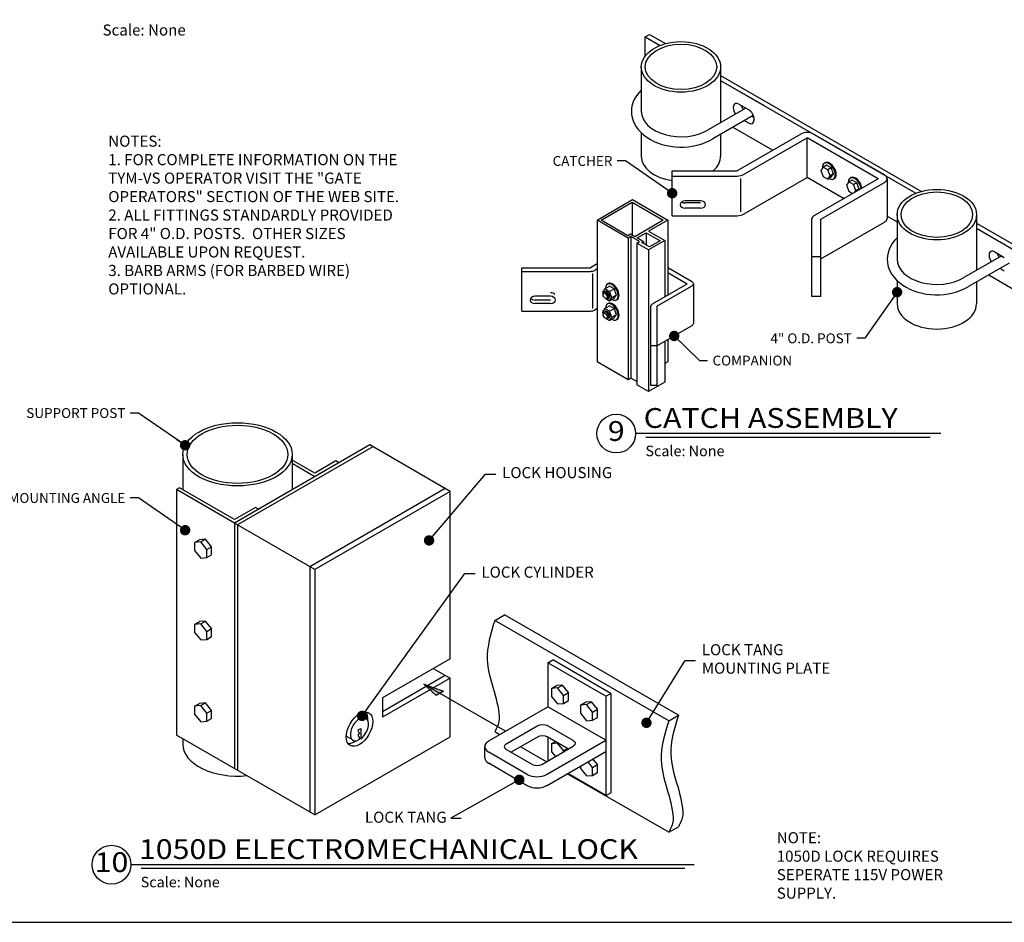
# Model space of a CAD drawing. Units: inches. Extents: x 0 to 864, y -141 to 435.
# Drawn here: x 215 to 570, y -141 to 185 of the extents above; entities that cross this region are included whole.
import ezdxf
from ezdxf.enums import TextEntityAlignment as Align

# ---------------------------------------------------------------- set-up
doc = ezdxf.new("R2010")
doc.units = ezdxf.units.IN
doc.header["$LTSCALE"] = 24
doc.header["$MEASUREMENT"] = 0
for name, color, linetype in [('DETAILS', 30, 'Continuous'), ('DIMENSIONS', 4, 'Continuous'), ('LABEL', 3, 'Continuous'), ('TEXT', 2, 'Continuous'), ('TITLE', 61, 'Continuous')]:
    doc.layers.add(name, color=color, linetype=linetype)
doc.styles.add('LABEL2', font='ARIALI.TTF', dxfattribs={"width": 1.25, "height": 1.878})
doc.styles.add('LABEL3', font='simplex.shx', dxfattribs={"oblique": 10, "height": 1})
doc.styles.add('TEXT', font='simplex.shx', dxfattribs={"height": 4})
doc.dimstyles.new('TEXT', dxfattribs={"dimscale": 48, "dimtxt": 0.078125, "dimasz": 0.078125, "dimexe": 0.046875, "dimexo": 0.078125, "dimgap": 0.046875, "dimtad": 0, "dimdec": 4, "dimzin": 3, "dimdsep": 46, "dimlunit": 4, "dimtxsty": 'TEXT', "dimcen": 0.046875, "dimadec": 0, "dimazin": 0, "dimtfac": 2.3, "dimtdec": 4, "dimtofl": 0, "dimtmove": 0, "dimatfit": 0, "dimldrblk": 'DOT', "dimfxl": 1, "dimfrac": 2, "dimtolj": 1, "dimtzin": 3, "dimarcsym": 0})

# ---------------------------------------------------------------- blocks, each defined once
blk = doc.blocks.new('_Dot')
at = {"color": 0, "linetype": 'ByBlock', "lineweight": -2}
blk.add_line((-0.5, 0), (-1, 0), dxfattribs=at)
at = {"color": 0, "linetype": 'ByBlock', "const_width": 0.5}
blk.add_lwpolyline([(-0.25, 0, 1), (0.25, 0, 1)], format="xyb", close=True, dxfattribs=at)
blk = doc.blocks.new('lock_tang')
at = {"layer": 'DETAILS'}
for p, q in [((4.85, 12.62), (5.9, 13.23)), ((24.74, 2.35), (5.9, 13.23)), ((23.7, 1.74), (4.85, 12.62)), ((10.61, 8.03), (11.13, 8.33)), ((10.61, 8.03), (10.61, 3.26)), ((16.89, 4.41), (10.61, 8.03)), ((17.41, 4.71), (11.13, 8.33)), ((11, 5.25), (11.53, 5.55)), ((11.66, 5.31), (12.18, 5.61)), ((12.31, 4.49), (12.83, 4.8)), ((16.89, 4.41), (17.41, 4.71)), ((16.89, 4.41), (16.89, -6.36)), ((17.41, 4.71), (17.41, -6.05)), ((4.19, -0.45), (10.61, 3.26)), ((16.89, -0.37), (10.61, 3.26)), ((12.31, 3.62), (12.83, 3.92)), ((14.14, 3.44), (14.67, 3.74)), ((14.8, 3.49), (15.32, 3.8)), ((15.45, 2.68), (15.98, 2.98)), ((23.7, 1.74), (24.74, 2.35)), ((6.08, -0.76), (9.5, 1.22)), ((13.36, -0.41), (10.54, 1.22)), ((15.45, 1.81), (15.98, 2.11)), ((5.38, 0.23), (4.85, 0.54)), ((6.6, -1.66), (9.5, 0.01)), ((12.84, -1.32), (10.54, 0.01)), ((3.75, -1.06), (3.75, -2.27)), ((9.94, -2.99), (13.36, -1.01)), ((10.47, -4.08), (16.89, -0.37)), ((10.61, -0.03), (10.61, -2.6)), ((11, -0.74), (11.42, -0.5)), ((11.66, -0.68), (11.69, -0.66)), ((8.37, -4.08), (4.19, -1.66)), ((8.9, -2.99), (6.08, -1.36)), ((10.45, -2.69), (7.63, -1.07)), ((10.47, -5.29), (16.89, -1.58)), ((12.31, -1.49), (12.73, -1.25)), ((8.37, -5.29), (4.19, -2.87)), ((15.45, -3.31), (15.98, -3)), ((23.7, -10.34), (12.7, -4)), ((16.89, -6.36), (12.75, -3.97)), ((15.45, -4.18), (15.98, -3.88)), ((16.89, -6.36), (17.41, -6.05)), ((23.7, -10.34), (24.74, -9.74))]:
    blk.add_line(p, q, dxfattribs=at)
for points in [[(12.83, 3.92), (12.83, 3.92), (12.83, 4.8), (12.18, 5.61), (11.53, 5.55)], [(15.98, 2.11), (15.98, 2.11), (15.98, 2.98), (15.32, 3.8), (14.67, 3.74)], [(12.31, -1.62), (12.31, -1.49), (11.66, -0.68), (11, -0.74), (11, -1.61), (11.42, -2.13)], [(12.83, -1.32), (12.83, -1.32)], [(14.14, -3.17), (14.14, -3.42), (14.8, -4.24), (15.45, -4.18), (15.45, -3.31), (14.96, -2.69)], [(15.98, -3.88), (15.98, -3.88), (15.98, -3), (15.48, -2.39)]]:
    blk.add_lwpolyline(points, dxfattribs=at)
for points in [[(11.66, 5.31), (11, 5.25), (11, 4.38), (11.66, 3.56), (12.31, 3.62), (12.31, 4.49)], [(14.8, 3.49), (14.14, 3.44), (14.14, 2.56), (14.8, 1.75), (15.45, 1.81), (15.45, 2.68)]]:
    blk.add_lwpolyline(points, close=True, dxfattribs=at)
at = {"layer": 'DETAILS', "extrusion": (0, 0, -1)}
for centre, major_axis, start_param, end_param in [((10.02, 0.91), (-0.741, 0), 0.785398, 2.356194), ((10.02, -0.3), (-0.741, 0), 0.785398, 2.356194), ((12.83, -0.71), (0.741, 0), 5.497787, 7.068583)]:
    blk.add_ellipse(centre, major_axis=major_axis, ratio=0.57735, start_param=start_param, end_param=end_param, dxfattribs=at)
at = {"layer": 'DETAILS'}
for centre, major_axis, start_param, end_param in [((5.24, -1.06), (-1.48, 0), 5.497787, 7.068583), ((6.61, -1.06), (-0.741, 0), 5.497787, 7.068583), ((5.24, -2.27), (-1.48, 0), 6.283185, 7.068583), ((9.42, -2.68), (-0.741, 0), 0.785398, 2.356194), ((9.42, -3.47), (-1.48, 0), 0.785398, 2.356194), ((9.42, -4.68), (-1.48, 0), 0.785398, 2.356194)]:
    blk.add_ellipse(centre, major_axis=major_axis, ratio=0.57735, start_param=start_param, end_param=end_param, dxfattribs=at)
for points in [[(4.85, 12.62), (4.03, 8.35), (5.32, 2.16), (5.32, 1.83), (4.85, 0.54)], [(24.74, 2.35), (23.92, -1.92), (25.21, -8.11), (25.21, -8.45), (24.74, -9.74)], [(23.7, 1.74), (22.87, -2.53), (24.16, -8.72), (24.16, -9.05), (23.7, -10.34)]]:
    blk.add_spline(points, degree=3, dxfattribs=at)

msp = doc.modelspace()

# ---------------------------------------------------------------- linework, layer by layer
at = {"layer": 'DETAILS'}
for p, q in [((440.6957, 178.78273), (442.24607, 179.67784)), ((440.6957, 178.78273), (446.06746, 175.68135)), ((440.6957, 171.88201), (440.6957, 178.78273)), ((442.24607, 179.67784), (448.0443, 176.33023)), ((439.27859, 167.92841), (439.27859, 151.84691)), ((467.92199, 167.92841), (467.92199, 147.81036)), ((467.92199, 164.85384), (540.40808, 123.00398)), ((439.27859, 160.486), (439.27859, 151.84691)), ((467.92199, 163.06363), (538.43123, 122.3551)), ((467.92199, 163.06363), (483.67889, 153.96638)), ((477.0244, 153.06563), (463.41221, 145.20663)), ((474.54009, 154.49995), (477.96979, 152.51981)), ((479.71453, 150.43171), (465.07524, 141.97971)), ((479.25285, 150.16515), (479.94473, 149.7657)), ((472.35487, 146.1826), (486.75137, 137.87078)), ((476.46218, 148.55396), (477.96979, 147.68355)), ((439.27859, 144.1337), (439.27859, 135.76541)), ((467.92199, 143.62328), (467.92199, 135.76541)), ((496.82748, 143.68823), (473.89147, 130.44611)), ((476.21756, 129.10376), (499.15432, 142.34631)), ((524.73542, 127.57706), (499.15432, 142.34631)), ((499.15432, 128.02461), (499.15432, 142.34631)), ((527.05968, 128.92047), (501.48117, 143.68823)), ((504.9477, 131.77896), (504.10854, 130.58513)), ((506.15893, 132.47826), (504.9477, 131.77896)), ((506.62603, 130.80998), (504.9477, 131.77896)), ((505.35313, 133.16461), (505.6488, 133.33532)), ((507.83725, 131.50928), (506.15893, 132.47826)), ((450.41153, 114.22561), (450.41153, 130.44611)), ((450.41153, 130.44611), (473.89147, 130.44611)), ((450.41153, 128.54731), (473.89071, 128.54731)), ((476.21756, 114.78206), (499.15432, 128.02461)), ((512.33246, 120.41621), (499.15432, 128.02461)), ((504.10854, 130.58513), (504.9477, 128.42231)), ((504.9477, 128.42231), (506.62603, 127.45333)), ((507.83725, 131.50928), (506.62603, 130.80998)), ((507.46519, 128.64717), (506.62603, 130.80998)), ((506.62603, 127.45333), (507.46519, 128.64717)), ((507.83725, 128.15264), (506.62603, 127.45333)), ((508.67642, 129.34647), (507.46519, 128.64717)), ((508.67642, 129.34647), (507.83725, 131.50928)), ((507.83725, 128.15264), (508.67642, 129.34647)), ((475.09045, 127.65615), (475.09045, 115.61417)), ((524.73542, 127.57706), (501.79865, 114.33451)), ((504.12367, 112.99154), (527.05968, 126.23365)), ((508.64306, 127.46629), (508.93873, 127.63699)), ((514.24992, 126.40833), (513.41076, 125.21449)), ((513.41076, 125.21449), (514.24992, 123.05168)), ((515.46115, 127.10763), (514.24992, 126.40833)), ((515.92825, 125.43934), (514.24992, 126.40833)), ((514.65534, 127.79398), (514.95102, 127.96468)), ((517.13947, 126.13865), (515.46115, 127.10763)), ((517.13947, 126.13865), (515.92825, 125.43934)), ((516.76741, 123.27653), (515.92825, 125.43934)), ((517.97863, 123.97583), (517.13947, 126.13865)), ((528.02349, 127.57706), (528.02349, 113.25536)), ((514.24992, 123.05168), (515.57357, 122.28747)), ((516.41274, 122.77196), (516.76741, 123.27653)), ((517.97863, 123.97583), (516.76741, 123.27653)), ((517.62396, 123.47126), (517.97863, 123.97583)), ((435.98526, 119.05153), (435.98526, 107.19317)), ((460.70475, 119.56124), (455.11914, 119.56124)), ((460.70475, 118.81627), (455.11914, 118.81627)), ((450.41153, 114.22561), (473.89071, 114.22561)), ((460.70475, 116.91746), (455.11914, 116.91746)), ((528.02349, 114.04231), (531.64237, 111.95295)), ((531.64237, 114.60216), (531.64237, 98.52066)), ((560.28577, 114.60216), (560.28577, 94.48411)), ((423.31773, 112.63304), (423.31773, 61.50667)), ((448.89263, 112.63304), (448.89263, 85.60615)), ((500.83484, 85.11369), (500.83484, 112.99111)), ((504.12367, 85.11369), (504.12367, 112.99154)), ((504.12367, 98.66984), (527.05968, 111.91195)), ((560.28577, 111.52759), (588.44562, 95.26949)), ((435.52224, 106.70386), (435.52224, 55.57748)), ((441.02086, 108.08827), (441.02086, 103.61274)), ((531.64237, 107.15975), (531.64237, 98.52066)), ((560.28577, 109.73737), (576.04266, 100.64013)), ((434.55481, 106.14531), (434.55481, 55.01894)), ((437.65555, 104.3551), (437.65555, 53.22872)), ((440.05343, 104.84441), (440.05343, 104.17129)), ((447.73295, 105.24662), (447.73295, 84.93661)), ((441.92216, 101.89177), (441.92216, 50.76539)), ((569.38817, 99.73938), (555.77599, 91.88038)), ((566.90387, 101.1737), (570.33356, 99.19356)), ((423.31773, 96.79856), (420.89218, 95.39817)), ((504.12367, 99.43539), (500.83484, 99.43539)), ((572.07831, 97.10545), (557.43902, 88.65346)), ((396.187, 79.8106), (396.187, 95.39817)), ((396.187, 95.39817), (420.89218, 95.39817)), ((396.187, 94.1323), (420.89167, 94.1323)), ((421.6915, 93.31531), (421.6915, 80.75546)), ((423.31773, 95.00835), (422.4429, 94.50327)), ((457.4219, 90.53153), (448.89263, 95.4559)), ((448.89263, 93.66569), (455.87239, 89.63592)), ((564.71865, 92.85635), (576.04266, 86.31843)), ((568.82596, 95.22771), (570.33356, 94.3573)), ((426.99563, 89.51986), (427.2913, 89.69056)), ((443.37289, 82.41933), (455.87239, 89.63592)), ((458.06444, 89.63592), (458.06444, 75.31422)), ((531.64237, 90.80744), (531.64237, 82.43916)), ((560.28577, 90.29703), (560.28577, 82.43916)), ((426.10572, 87.85449), (425.26656, 86.66065)), ((425.26656, 86.66065), (425.49496, 86.07199)), ((425.77356, 86.59863), (426.26059, 86.87981)), ((426.10572, 87.85449), (427.80144, 88.83351)), ((427.78404, 86.88551), (426.10572, 87.85449)), ((427.78404, 86.88551), (429.47976, 87.86453)), ((428.62321, 84.72269), (427.78404, 86.88551)), ((429.47976, 87.86453), (427.80144, 88.83351)), ((428.62321, 84.72269), (430.31892, 85.70171)), ((430.31892, 85.70171), (429.47976, 87.86453)), ((429.47976, 84.50788), (430.31892, 85.70171)), ((444.9229, 81.52402), (457.4219, 88.74032)), ((406.48022, 85.14623), (400.89461, 85.14623)), ((406.48022, 83.76832), (400.89461, 83.76832)), ((406.48022, 82.50245), (400.89461, 82.50245)), ((426.42807, 84.31173), (427.78404, 83.52886)), ((426.99563, 82.35901), (427.2913, 82.52971)), ((427.63102, 84.5046), (427.14555, 84.22431)), ((427.78404, 83.52886), (428.62321, 84.72269)), ((427.78404, 83.52886), (429.47976, 84.50788)), ((430.28556, 83.82153), (430.58124, 83.99224)), ((504.12367, 85.11369), (500.83484, 85.11369)), ((396.187, 79.8106), (420.89167, 79.8106)), ((423.31773, 80.68665), (422.4429, 80.18157)), ((426.10572, 80.69364), (425.26656, 79.4998)), ((425.26656, 79.4998), (425.49496, 78.91114)), ((425.77356, 79.43778), (426.26059, 79.71896)), ((426.10572, 80.69364), (427.80144, 81.67266)), ((427.78404, 79.72466), (426.10572, 80.69364)), ((427.78404, 79.72466), (429.47976, 80.70368)), ((428.62321, 77.56184), (427.78404, 79.72466)), ((429.47976, 80.70368), (427.80144, 81.67266)), ((428.62321, 77.56184), (430.31892, 78.54086)), ((430.31892, 78.54086), (429.47976, 80.70368)), ((429.47976, 77.34703), (430.31892, 78.54086)), ((442.73035, 52.93878), (442.73035, 81.52373)), ((444.9229, 81.52402), (444.9229, 52.93878)), ((426.42807, 77.15088), (427.78404, 76.36801)), ((427.63102, 77.34375), (427.14555, 77.06346)), ((427.78404, 76.36801), (428.62321, 77.56184)), ((427.78404, 76.36801), (429.47976, 77.34703)), ((430.28556, 76.66068), (430.58124, 76.83139)), ((444.9229, 67.20232), (457.4219, 74.41862)), ((447.73295, 68.8247), (447.73295, 54.12025)), ((448.89263, 69.49424), (448.89263, 61.50667)), ((444.9229, 67.26048), (442.73035, 67.26048)), ((444.9229, 52.93878), (442.73035, 52.93878)), ((341.2233, 31.47255), (292.39237, 3.28)), ((342.31328, 30.84325), (293.48235, 2.6507)), ((370.21667, 14.73322), (341.2233, 31.47255)), ((273.7407, 28.0833), (273.7407, 15.30714)), ((313.22399, 28.0833), (313.22399, 15.30714)), ((321.40125, 21.28688), (313.22399, 26.00802)), ((329.03108, 25.69197), (321.40125, 21.28688)), ((330.12106, 25.06267), (329.03108, 25.69197)), ((321.40125, 20.02828), (313.22399, 24.74943)), ((272.5548, 15.99182), (271.46483, 15.36252)), ((271.46483, 15.36252), (271.46483, -73.24264)), ((292.39237, 3.28), (271.46483, 15.36252)), ((292.39237, 4.53859), (272.5548, 15.99182)), ((368.4727, 15.7401), (319.64177, -12.45245)), ((370.21667, 14.73322), (321.38573, -13.45933)), ((370.21667, -45.67939), (370.21667, 14.73322)), ((300.0222, 8.94368), (292.39237, 4.53859)), ((301.11218, 8.31438), (300.0222, 8.94368)), ((292.39237, 3.28), (292.39237, -85.32516)), ((321.38573, -13.45933), (292.39237, 3.28)), ((293.48235, 2.6507), (293.48235, -85.95446)), ((278.00569, -3.7425), (279.74965, -2.73562)), ((280.18464, -3.54788), (281.9286, -2.54101)), ((282.36358, -6.25853), (284.10754, -5.25165)), ((282.36358, -9.16379), (284.10754, -8.15691)), ((319.64177, -12.45245), (319.64177, -101.05761)), ((321.38573, -13.45933), (321.38573, -102.06449)), ((278.00569, -33.27755), (279.74965, -32.27068)), ((280.18464, -33.08294), (281.9286, -32.07606)), ((282.36358, -35.79358), (284.10754, -34.78671)), ((282.36358, -38.69884), (284.10754, -37.69197)), ((370.21667, -45.67939), (345.8012, -59.77566)), ((364.1128, -49.20346), (370.21667, -52.72753)), ((368.4727, -51.72065), (345.8012, -64.81005)), ((370.21667, -52.72753), (345.8012, -66.8238)), ((370.21667, -73.87194), (370.21667, -52.72753)), ((390.27223, -71.85819), (360.78681, -54.83477)), ((345.8012, -59.77566), (345.8012, -66.8238)), ((367.86736, -57.38129), (365.19751, -58.92273)), ((278.00569, -62.81261), (279.74965, -61.80573)), ((280.18464, -62.61799), (281.9286, -61.61111)), ((282.36358, -65.32864), (284.10754, -64.32176)), ((282.36358, -68.2339), (284.10754, -67.22702)), ((339.83086, -67.09597), (337.34873, -65.66292)), ((337.08139, -71.35475), (337.95337, -70.85131)), ((337.95337, -70.85131), (337.95337, -74.5955)), ((321.38573, -102.06449), (271.46483, -73.24264)), ((273.7407, -74.55662), (273.7407, -76.63189)), ((321.38573, -102.06449), (370.21667, -73.87194)), ((335.20391, -75.11008), (332.72178, -73.67703)), ((337.08139, -71.35475), (337.08139, -71.97768)), ((337.08139, -71.97768), (337.47437, -72.42507)), ((337.47437, -72.42507), (337.08139, -73.0216)), ((337.08139, -73.0216), (337.08139, -73.52492)), ((337.08139, -73.52492), (337.47437, -73.97232)), ((337.47437, -74.50241), (337.08139, -75.09894)), ((337.47437, -74.50241), (337.47437, -73.97232)), ((337.95337, -74.5955), (337.47437, -74.31895))]:
    msp.add_line(p, q, dxfattribs=at)
for points in [[(447.73295, 105.24662), (441.92216, 101.89177), (437.65555, 104.3551), (438.62298, 104.91364), (435.52224, 106.70386), (434.55481, 106.14531), (423.31773, 112.63304), (436.10518, 120.01588), (448.89263, 112.63304), (441.91596, 108.60506)], [(424.74818, 112.5638), (435.98526, 119.05153), (447.22234, 112.5638), (436.95269, 106.63462), (435.40232, 107.52973), (434.43489, 106.97118)], [(440.05343, 104.84441), (437.72787, 106.18707), (441.02086, 108.08827), (446.06266, 105.17739), (442.18673, 102.93962), (439.47049, 104.50785)], [(280.18464, -3.54788), (278.00569, -3.7425), (278.00569, -6.64776), (280.18464, -9.35841), (282.36358, -9.16379), (282.36358, -6.25853)], [(280.18464, -33.08294), (278.00569, -33.27755), (278.00569, -36.18281), (280.18464, -38.89346), (282.36358, -38.69884), (282.36358, -35.79358)], [(280.18464, -62.61799), (278.00569, -62.81261), (278.00569, -65.71787), (280.18464, -68.42851), (282.36358, -68.2339), (282.36358, -65.32864)]]:
    msp.add_lwpolyline(points, close=True, dxfattribs=at)
for points in [[(437.65555, 54.34582), (435.52224, 55.57748), (434.55481, 55.01894), (423.31773, 61.50667)], [(448.89263, 61.50667), (447.73295, 60.83713)], [(447.73295, 54.12025), (441.92216, 50.76539), (437.65555, 53.22872)], [(284.10754, -8.15691), (284.10754, -8.15691), (284.10754, -5.25165), (281.9286, -2.54101), (279.74965, -2.73562)], [(284.10754, -37.69197), (284.10754, -37.69197), (284.10754, -34.78671), (281.9286, -32.07606), (279.74965, -32.27068)], [(365.19751, -58.92273), (360.78681, -54.83477), (367.86736, -57.38129)], [(284.10754, -67.22702), (284.10754, -67.22702), (284.10754, -64.32176), (281.9286, -61.61111), (279.74965, -61.80573)]]:
    msp.add_lwpolyline(points, dxfattribs=at)
for centre, major_axis, ratio in [((453.60029, 167.92841), (14.3217, 0), 0.636498118), ((453.60029, 167.92841), (12.89624, 0), 0.636498118), ((545.96407, 114.60216), (14.3217, 0), 0.636498118), ((545.96407, 114.60216), (12.89624, 0), 0.636498118), ((426.21815, 85.27209), (0.51417, -0.89056), 0.577350269), ((426.21815, 78.11124), (0.51417, -0.89056), 0.577350269), ((293.48235, 28.0833), (19.74165, 0), 0.577350269), ((293.48235, 28.0833), (18.18155, 0), 0.577350269), ((337.51738, -71.10303), (3.3931, 5.87701), 0.577350269)]:
    msp.add_ellipse(centre, major_axis=major_axis, ratio=ratio, dxfattribs=at)
for centre, major_axis, ratio, start_param, end_param in [((453.60029, 151.84691), (17.90212, 0), 0.718091098, 2.498091545, 5.408166655), ((474.54009, 152.08182), (1.4808, -2.56482), 0.577350269, 2.35619449, 4.844507963), ((477.33075, 153.69301), (-1.4808, 2.56482), 0.577350269, 1.124449181, 1.70291531), ((453.60029, 151.84691), (-14.3217, 0), 0.636498118, 0, 2.325548778), ((477.96979, 150.10168), (1.4808, -2.56482), 0.577350269, 5.497787144, 8.639379797), ((499.15432, 142.34482), (3.29066, 0), 0.577350269, 0.785398163, 2.35619449), ((453.60029, 135.76541), (14.3217, 0), 0.636498118, 3.141592654, 4.487854275), ((453.60029, 135.76541), (14.3217, 0), 0.636498118, 5.66011791, 6.283185307), ((506.99809, 130.31545), (1.64497, -2.84916), 0.577350269, 5.483404313, 10.3040135), ((507.29376, 130.48616), (-1.64497, 2.84916), 0.577350269, 3.141592654, 6.283185307), ((473.89071, 130.44717), (3.29066, 0), 0.577350269, 4.71238898, 5.497787144), ((516.30031, 124.94481), (1.64497, -2.84916), 0.577350269, 7.224088266, 10.3040135), ((516.59598, 125.11552), (-1.64497, 2.84916), 0.577350269, 4.082495613, 6.283185307), ((524.73283, 127.57706), (3.29066, 0), 0.577350269, 5.497787144, 7.068583471), ((455.11914, 118.23935), (1.79021, 0), 0.738398293, 1.570796327, 4.71238898), ((455.11914, 120.13816), (1.79021, 0), 0.738398293, 3.942828889, 4.71238898), ((460.70475, 118.23935), (-1.79021, 0), 0.738398293, 1.570796327, 4.71238898), ((473.89071, 116.12547), (3.29066, 0), 0.577350269, 4.71238898, 5.497787144), ((504.1255, 112.99111), (3.29066, 0), 0.577350269, 2.35619449, 3.141592654), ((524.73283, 113.25536), (3.29066, 0), 0.577350269, 5.497787144, 6.283185307), ((545.96407, 98.52066), (17.90212, 0), 0.718091098, 2.498091545, 5.408166655), ((566.90387, 98.75557), (1.4808, -2.56482), 0.577350269, 2.35619449, 4.844507963), ((569.69453, 100.36676), (-1.4808, 2.56482), 0.577350269, 1.124449181, 1.70291531), ((545.96407, 98.52066), (-14.3217, 0), 0.636498118, 0, 2.325548778), ((420.89167, 95.39887), (2.19377, 0), 0.577350269, 4.71238898, 5.497787144), ((428.6406, 86.6707), (1.64497, -2.84916), 0.577350269, 5.483404313, 10.224558955), ((428.93627, 86.8414), (-1.64497, 2.84916), 0.577350269, 3.141592654, 6.283185307), ((455.87067, 89.63592), (2.19377, 0), 0.577350269, 5.497787144, 7.068583471), ((406.48022, 85.09021), (-1.79021, 0), 0.738398293, 3.64089278, 4.71238898), ((426.46039, 85.41195), (-0.68555, 1.18741), 0.577350269, 2.221362641, 7.20341532), ((426.70264, 85.55181), (-0.68555, 1.18741), 0.577350269, 3.140785908, 6.285031668), ((426.94488, 85.69167), (-0.68555, 1.18741), 0.577350269, 3.140785908, 6.285031668), ((400.89461, 83.82434), (1.79021, 0), 0.738398293, 1.570796327, 4.71238898), ((400.89461, 85.09021), (1.79021, 0), 0.738398293, 3.64089278, 4.71238898), ((406.48022, 83.82434), (-1.79021, 0), 0.738398293, 1.570796327, 4.71238898), ((428.6406, 79.50985), (1.64497, -2.84916), 0.577350269, 5.483404313, 10.224558955), ((428.93627, 79.68055), (-1.64497, 2.84916), 0.577350269, 3.141592654, 6.283185307), ((444.92412, 81.52373), (2.19377, 0), 0.577350269, 2.35619449, 3.141592654), ((545.96407, 82.43916), (14.3217, 0), 0.636498118, 3.141592654, 6.283185307), ((420.89167, 81.07717), (2.19377, 0), 0.577350269, 4.71238898, 5.497787144), ((426.46039, 78.2511), (-0.68555, 1.18741), 0.577350269, 2.221362641, 7.20341532), ((426.70264, 78.39096), (-0.68555, 1.18741), 0.577350269, 3.140785908, 6.285031668), ((426.94488, 78.53082), (-0.68555, 1.18741), 0.577350269, 3.140785908, 6.285031668), ((431.30976, 81.05089), (-0.82312, 1.42569), 0.577350269, 1.227830132, 1.913762521), ((455.87067, 75.31422), (2.19377, 0), 0.577350269, 5.497787144, 6.283185307), ((337.51738, -71.10303), (-2.31347, -4.00706), 0.577350269, 0.919054981, 6.934926653), ((335.77342, -70.09615), (3.3931, 5.87701), 0.577350269, 5.392405846, 6.023282288), ((293.48235, -76.63189), (19.74165, 0), 0.577350269, 3.141592654, 4.881070878), ((335.77342, -70.09615), (3.3931, 5.87701), 0.577350269, 3.401495673, 4.032372114)]:
    msp.add_ellipse(centre, major_axis=major_axis, ratio=ratio, start_param=start_param, end_param=end_param, dxfattribs=at)
msp.add_solid([(365.19751, -58.92273), (367.86736, -57.38129), (360.78681, -54.83477)], dxfattribs=at)
at = {"layer": 'LABEL'}
for p, q in [((547.40869, 35.579), (437.22393, 35.579)), ((543.61723, 34.15317), (440.93467, 34.15317)), ((458.40349, -120.02745), (254.99696, -120.02745)), ((454.94275, -121.45328), (258.7077, -121.45328))]:
    msp.add_line(p, q, dxfattribs=at)
for centre in [(430.22123, 35.579), (247.99426, -120.02745)]:
    msp.add_circle(centre, 7.00269, dxfattribs=at)
at = {"layer": 'TITLE'}
msp.add_lwpolyline([(0, -140.81214), (864, -140.81214), (864, 435.18786), (0, 435.18786)], close=True, dxfattribs=at)

# ---------------------------------------------------------------- block references
at = {"layer": 'DIMENSIONS', "xscale": 3.332002358465759, "yscale": 3.332002358465759, "zscale": 3.332002358465759}
msp.add_blockref('lock_tang', (370.21667, -73.87194), dxfattribs=at)

# ---------------------------------------------------------------- texts
at = {"layer": 'LABEL', "style": 'LABEL3', "oblique": 10}
for height, p in [(4, (244.76056, 179.25439)), (3.8022124, (440.76638, 27.41902)), (3.8022124, (258.53941, -128.18744))]:
    msp.add_text('Scale: None', height=height, dxfattribs=at).set_placement(p)
at = {"layer": 'LABEL', "style": 'LABEL2', "width": 1.125}
for s, p in [('CATCH ASSEMBLY', (440.11981, 37.63776)), ('1050D ELECTROMECHANICAL LOCK', (257.89284, -117.96869))]:
    msp.add_text(s, height=7.1405548, dxfattribs=at).set_placement(p)
for s, height, p in [('9', 7.14055, (430.22123, 35.579)), ('10', 7.140555, (247.99426, -120.02745))]:
    msp.add_text(s, height=height, dxfattribs=at).set_placement(p, align=Align.MIDDLE)
at = {"layer": 'TEXT', "char_height": 4, "attachment_point": 1, "style": 'TEXT'}
for s, insert, width in [('NOTES:\\P1. FOR COMPLETE INFORMATION ON THE TYM-VS OPERATOR VISIT THE "GATE OPERATORS" SECTION OF THE WEB SITE.\\P2. ALL FITTINGS STANDARDLY PROVIDED FOR 4" O.D. POSTS.  OTHER SIZES AVAILABLE UPON REQUEST.\\P3. BARB ARMS (FOR BARBED WIRE) OPTIONAL.', (246.82336, 143.12398), 105.1968347), ('NOTE:\\P1050D LOCK REQUIRES\\PSEPERATE 115V POWER\\PSUPPLY.', (488.17722, -108.28286), 105.1968)]:
    msp.add_mtext(s, dxfattribs=dict(at, insert=insert, width=width))
at = {"layer": 'TEXT', "style": 'TEXT'}
for s, insert, char_height, attachment_point in [('\\A1;CATCHER', (428.82917, 133.97557), 3.5645741, 6), ('\\A1;4" O.D. POST', (515.25257, 69.97141), 3.5645741, 6), ('\\A1;COMPANION', (464.98802, 61.9444), 3.5645741, 4), ('\\pqr;{\\H1x;\\A1;SUPPORT POST}', (252.9876, 42.99176), 3.5645741, 6), ('LOCK HOUSING', (389.03169, 20.97353), 4, 4), ('\\pqr;{\\H1x;\\A1;MOUNTING ANGLE}', (252.9876, 12.33562), 3.5645741, 6), ('LOCK CYLINDER', (381.55132, -14.95015), 4, 4), ('LOCK TANG\\PMOUNTING PLATE', (461.11863, -46.27019), 4, 4), ('LOCK TANG', (339.48504, -103.39868), 4, 4)]:
    msp.add_mtext(s, dxfattribs=dict(at, insert=insert, char_height=char_height, attachment_point=attachment_point))

# ---------------------------------------------------------------- leaders
at = {"layer": 'TEXT', "annotation_type": 0, "has_hookline": 1, "horizontal_direction": (0.792128, 0, 0)}
for points, hookline_direction, text_width in [([(450.41153, 122.33586), (433.58193, 133.97557), (430.61145, 133.97557)], 1, 23.27667), ([(531.64237, 86.6233), (520.00534, 69.97141), (517.03486, 69.97141)], 1, 36.18043), ([(451.1724, 70.81047), (460.23525, 61.9444), (463.20573, 61.9444)], 0, 29.87113), ([(274.56996, 31.35206), (257.74036, 42.99176), (254.76989, 42.99176)], 1, 40.85002), ([(274.56996, 0.69591), (257.74036, 12.33562), (254.76989, 12.33562)], 1, 46.33946)]:
    msp.add_leader(points, dimstyle='TEXT', override={"dimgap": 0.046875, "dimtad": 0}, dxfattribs=dict(at, hookline_direction=hookline_direction, text_width=text_width))
at = {"layer": 'TEXT', "annotation_type": 0, "has_hookline": 1, "hookline_direction": 0}
for points, text_width in [([(362.64873, -2.97564), (383.03169, 20.97353), (386.78169, 20.97353)], 44.04), ([(338.46611, -66.31108), (375.55132, -14.95015), (379.30132, -14.95015)], 46.16), ([(441.14243, -68.81342), (455.11863, -46.27019), (458.86863, -46.27019)], 51.2), ([(395.22302, -89.37681), (370.4968, -103.20647), (374.2468, -103.20647)], 33.72)]:
    msp.add_leader(points, dimstyle='TEXT', override={"dimldrblk": 'Dot'}, dxfattribs=dict(at, text_width=text_width))

doc.saveas('drawing.dxf')
